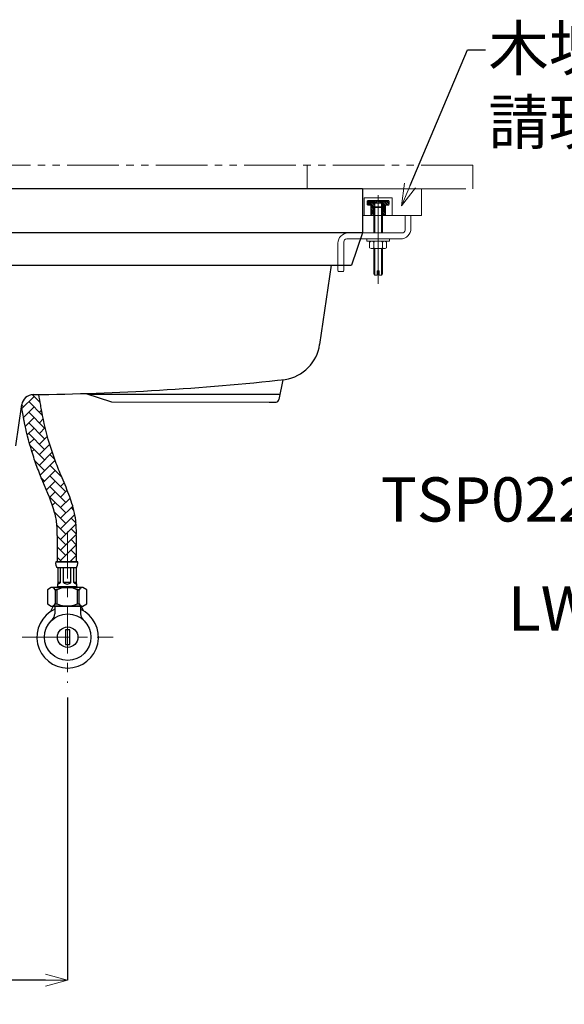
# Model space of a CAD drawing. Units: millimetres. Extents: x -347 to 1260, y 3236 to 5532.
# Drawn here: x 188 to 557, y 3888 to 4555 of the extents above; entities that cross this region are included whole.
import ezdxf
from ezdxf import colors
from ezdxf.entities.mleader import LeaderData, LeaderLine
from ezdxf.math import Vec2, Vec3

# ---------------------------------------------------------------- set-up
doc = ezdxf.new("R2010")
doc.units = ezdxf.units.MM
doc.linetypes.add('CENTER', pattern=[50.8, 31.75, -6.35, 6.35, -6.35])
doc.linetypes.add('PHANTOM', pattern=[12, 7, -1, 1, -1, 1, -1])
doc.layers.add('中心線', color=2, linetype='CENTER', lineweight=5)
doc.layers.add('標註線', color=7, linetype='Continuous', lineweight=9)
doc.layers.add('繪圖線', color=7, linetype='Continuous')
doc.layers.get('0').off()
doc.styles.get("Standard").update_dxf_attribs({"font": 'msjh.ttf', "height": 25})
doc.dimstyles.get("Standard").update_dxf_attribs({"dimtxt": 25, "dimasz": 15, "dimexe": 0, "dimexo": 10, "dimgap": 5, "dimtad": 0, "dimtih": 1, "dimtoh": 1, "dimdec": 1, "dimdsep": 46, "dimtxsty": 'Standard', "dimblk": 'OPEN30', "dimcen": 0.09, "dimadec": 0, "dimazin": 2, "dimtfac": 1, "dimtdec": 1, "dimtofl": 0, "dimtmove": 1, "dimatfit": 0, "dimldrblk": 'OPEN30', "dimfxl": 0, "dimtolj": 1, "dimtzin": 0, "dimarcsym": 0})

# ---------------------------------------------------------------- blocks, each defined once
blk = doc.blocks.new('_OPEN30')
at = {"color": 0, "linetype": 'ByBlock'}
for p, q in [((-1, 0.268), (0, 0)), ((0, 0), (-1, -0.268)), ((0, 0), (-1, 0))]:
    blk.add_line(p, q, dxfattribs=at)
blk = doc.blocks.new('*D39')
at = {"layer": 'Defpoints', "color": 0}
for p in [(70.25, 4105.64), (220.25, 4105.64), (220.25, 3904.12)]:
    blk.add_point(p, dxfattribs=at)
at = {"layer": '標註線', "color": 0, "lineweight": -2}
for p, q in [((70.25, 4095.64), (70.25, 3904.12)), ((220.25, 4095.64), (220.25, 3904.12)), ((85.25, 3904.12), (113.71, 3904.12)), ((205.25, 3904.12), (176.8, 3904.12))]:
    blk.add_line(p, q, dxfattribs=at)
at = {"layer": '標註線', "color": 0, "lineweight": -2, "xscale": 15, "yscale": 15, "zscale": 15, "rotation": 180}
blk.add_blockref('_OPEN30', (70.25, 3904.12), dxfattribs=at)
at = {"layer": '標註線', "color": 0, "lineweight": -2, "xscale": 15, "yscale": 15, "zscale": 15}
blk.add_blockref('_OPEN30', (220.25, 3904.12), dxfattribs=at)
at = {"layer": '標註線', "color": 0, "insert": (145.25, 3904.12), "char_height": 25, "attachment_point": 5}
blk.add_mtext('\\A1;150', dxfattribs=at)

msp = doc.modelspace()

# ---------------------------------------------------------------- hatches: boundary and pattern name
at = {"layer": '繪圖線', "linetype": 'ByBlock', "lineweight": 0}
h = msp.add_hatch(dxfattribs=at)
h.set_pattern_fill('STEEL', color=4, scale=10, style=0)
h.set_pattern_definition([(135, (-74.855, 2998.6032), (0.8838835, 0.8838835), []), (135, (-74.855, 2999.2282), (0.8838835, 0.8838835), [])])
h.paths.add_polyline_path([(428.66041, 4430.74701), (430.86097, 4431.90071), (430.86097, 4432.40071), (423.86115, 4432.40071, 0.414213562), (423.36115, 4431.90071), (423.36115, 4429.90071, 0.414213562), (423.86115, 4429.40071), (425.86115, 4429.40071), (425.86115, 4422.40071), (427.86115, 4422.40071), (427.86115, 4427.41433), (428.66041, 4428.21359)])
h.paths.add_polyline_path([(438.36078, 4429.90071), (438.36078, 4431.90071, 0.414213562), (437.86078, 4432.40071), (430.86097, 4432.40071), (430.86097, 4431.90071), (433.06152, 4430.74701), (433.06152, 4428.21359), (433.86078, 4427.41433), (433.86078, 4422.40071), (435.86078, 4422.40071), (435.86078, 4429.40071), (437.86078, 4429.40071, 0.414213562)])
at = {"layer": '繪圖線', "lineweight": 0}
h = msp.add_hatch(dxfattribs=at)
h.set_pattern_fill('AR-HBONE', color=256, scale=0.05)
edge = h.paths.add_edge_path()
edge.add_spline(control_points=[(226.24911, 4205.41733), (226.2636, 4206.03732), (226.27401, 4206.66297), (226.29374, 4209.47036), (226.23492, 4211.73276), (225.80131, 4216.27897), (225.44269, 4218.50279), (224.05112, 4225.0293), (222.70619, 4229.1863), (219.53358, 4237.66579), (217.66761, 4241.95988), (214.37245, 4249.79117), (212.9477, 4253.34035), (210.3318, 4260.5551), (209.13377, 4264.188), (205.89803, 4275.02236), (204.16376, 4282.28885), (202.81221, 4289.62098)], knot_values=[0.412909185, 0.412909185, 0.412909185, 0.412909185, 0.589437917, 0.589437917, 1.198170088, 1.198170088, 1.806902259, 1.806902259, 3.024366601, 3.024366601, 4.376920427, 4.376920427, 5.55207788, 5.55207788, 6.727235332, 6.727235332, 9.034939066, 9.034939066, 9.034939066, 9.034939066], degree=3, periodic=0)
edge.add_spline(control_points=[(202.81221, 4289.62098), (202.55599, 4291.011), (202.31351, 4292.40339), (202.07104, 4293.79577), (201.65339, 4296.19414), (201.23573, 4298.5925), (200.81808, 4300.99087)], knot_values=[9.034939066, 9.034939066, 9.034939066, 9.034939066, 9.472433627, 9.472433627, 9.472433627, 10.226012755, 10.226012755, 10.226012755, 10.226012755], degree=3, periodic=0)
edge.add_arc((178.9281, 6031.14962), 1730.29722, 270.59784194, 270.72486798, ccw=False)
edge.add_arc((197.18654, 4292.9492), 8, 91.46341346, 171.60764288)
edge.add_line((189.2722, 4294.11681), (189.05426, 4292.63956))
edge.add_spline(control_points=[(189.05426, 4292.63956), (189.18185, 4291.93085), (189.30944, 4291.22215), (189.43703, 4290.51344)], knot_values=[9.356037395, 9.356037395, 9.356037395, 9.356037395, 9.566152011, 9.566152011, 9.566152011, 9.566152011], degree=3, periodic=0)
edge.add_spline(control_points=[(189.43703, 4290.51344), (189.72398, 4288.91953), (190.01093, 4287.32562), (190.31528, 4285.73434), (190.47356, 4284.90673), (190.63655, 4284.07984), (192.22449, 4276.25964), (193.98158, 4269.31253), (197.15624, 4258.99374), (198.30429, 4255.57114), (200.78552, 4248.76531), (202.14148, 4245.36039), (206.598, 4234.71083), (209.68967, 4227.77096), (212.31755, 4218.0982), (212.88136, 4215.17342), (213.24663, 4210.7576), (213.2885, 4209.17674), (213.27592, 4206.83323), (213.26328, 4206.13083), (213.24481, 4205.41733)], knot_values=[0.381014179, 0.381014179, 0.381014179, 0.381014179, 0.853569402, 0.853569402, 0.853569402, 1.099339236, 1.099339236, 3.180086446, 3.180086446, 4.220460051, 4.220460051, 5.260833656, 5.260833656, 7.570517365, 7.570517365, 8.598177043, 8.598177043, 9.132713519, 9.132713519, 9.356037395, 9.356037395, 9.356037395, 9.356037395], degree=3, periodic=0)
edge.add_line((213.24481, 4205.41733), (213.24481, 4187.53591))
edge.add_line((213.24481, 4187.53591), (226.24911, 4187.53591))
edge.add_line((226.24911, 4187.53591), (226.24911, 4205.41733))
edge = h.paths.add_edge_path()
edge.add_spline(control_points=[(77.26508, 4205.41733), (77.2466, 4206.13083), (77.23397, 4206.83323), (77.22139, 4209.17674), (77.26326, 4210.7576), (77.62852, 4215.17342), (78.19233, 4218.0982), (80.82021, 4227.77096), (83.91189, 4234.71083), (88.3684, 4245.36039), (89.72436, 4248.76531), (92.2056, 4255.57114), (93.35365, 4258.99374), (96.52831, 4269.31253), (98.28539, 4276.25964), (99.87334, 4284.07984), (100.03632, 4284.90673), (100.19461, 4285.73434), (100.49895, 4287.32562), (100.7859, 4288.91953), (101.07285, 4290.51344), (101.20044, 4291.22215), (101.32803, 4291.93085), (101.45562, 4292.63956)], knot_values=[0.381014179, 0.381014179, 0.381014179, 0.381014179, 0.604338054, 0.604338054, 1.13887453, 1.13887453, 2.166534208, 2.166534208, 4.476217917, 4.476217917, 5.516591522, 5.516591522, 6.556965127, 6.556965127, 8.637712337, 8.637712337, 8.883482171, 8.883482171, 8.883482171, 9.356037395, 9.356037395, 9.356037395, 9.566152011, 9.566152011, 9.566152011, 9.566152011], degree=3, periodic=0)
edge.add_line((101.45562, 4292.63956), (101.23768, 4294.11681))
edge.add_arc((93.32335, 4292.9492), 8, 8.39235712, 88.53658654)
edge.add_line((93.52766, 4300.94659), (89.72299, 4301.16995))
edge.add_spline(control_points=[(89.72299, 4301.16995), (89.29494, 4298.71189), (88.86689, 4296.25383), (88.43884, 4293.79577), (88.19637, 4292.40339), (87.9539, 4291.011), (87.69767, 4289.62098)], knot_values=[9.034939066, 9.034939066, 9.034939066, 9.034939066, 9.807274401, 9.807274401, 9.807274401, 10.244768961, 10.244768961, 10.244768961, 10.244768961], degree=3, periodic=0)
edge.add_spline(control_points=[(87.69767, 4289.62098), (86.34612, 4282.28885), (84.61185, 4275.02236), (81.37612, 4264.188), (80.17809, 4260.5551), (77.56219, 4253.34035), (76.13744, 4249.79117), (72.84228, 4241.95988), (70.9763, 4237.66579), (67.8037, 4229.1863), (66.45877, 4225.0293), (65.0672, 4218.50279), (64.70857, 4216.27897), (64.27496, 4211.73276), (64.21615, 4209.47036), (64.23588, 4206.66297), (64.24628, 4206.03732), (64.26077, 4205.41733)], knot_values=[0.412909185, 0.412909185, 0.412909185, 0.412909185, 2.720612919, 2.720612919, 3.895770371, 3.895770371, 5.070927824, 5.070927824, 6.42348165, 6.42348165, 7.640945992, 7.640945992, 8.249678163, 8.249678163, 8.858410334, 8.858410334, 9.034939066, 9.034939066, 9.034939066, 9.034939066], degree=3, periodic=0)
edge.add_line((64.26077, 4205.41733), (64.26077, 4187.53591))
edge.add_line((64.26077, 4187.53591), (77.26508, 4187.53591))
edge.add_line((77.26508, 4187.53591), (77.26508, 4205.41733))

# ---------------------------------------------------------------- linework, layer by layer
at = {"layer": '中心線', "color": 2, "linetype": 'CENTER'}
for p, q in [((220.25494, 4208.11482), (220.25494, 4105.64216)), ((189.47716, 4136.47379), (251.27701, 4136.47379))]:
    msp.add_line(p, q, dxfattribs=at)
at = {"layer": '繪圖線', "linetype": 'ByBlock', "lineweight": 0}
msp.add_line((382.75494, 4440.47379), (382.75494, 4456.47379), dxfattribs=at)
at = {"layer": '繪圖線'}
for p, q in [((335.62531, 4440.47379), (145.25494, 4440.47379)), ((420.25494, 4440.47379), (335.62531, 4440.47379)), ((420.25494, 4440.47379), (420.25494, 4410.47377)), ((335.62531, 4410.47377), (145.25494, 4410.47377)), ((403.99274, 4410.47377), (335.62531, 4410.47377)), ((420.25494, 4410.47377), (403.99274, 4410.47377)), ((420.25494, 4410.47377), (412.80855, 4388.65877)), ((-122.29866, 4388.65877), (412.80855, 4388.65877)), ((398.93204, 4388.65877), (391.21286, 4334.87678)), ((366.31615, 4310.88769), (363.66083, 4297.50386)), ((232.75434, 4301.68982), (250.09241, 4296.02762)), ((364.34386, 4300.94659), (235.03016, 4300.94659)), ((185.16928, 4266.30618), (189.2722, 4294.11681)), ((250.09241, 4296.02762), (356.99085, 4295.89666)), ((356.99085, 4295.89666), (361.69754, 4295.89307)), ((213.24481, 4205.41733), (213.24481, 4187.53591)), ((226.24911, 4205.41733), (226.24911, 4187.53591)), ((212.24696, 4187.53591), (219.74696, 4187.53591)), ((219.74696, 4187.53591), (212.24696, 4187.53591)), ((226.24911, 4187.53591), (213.24481, 4187.53591)), ((227.24696, 4187.53591), (219.74696, 4187.53591)), ((219.74696, 4187.53591), (227.24696, 4187.53591)), ((219.74696, 4183.53591), (213.74696, 4183.53591)), ((214.0304, 4173.5121), (214.0304, 4183.53591)), ((215.5304, 4173.5121), (215.5304, 4183.53591)), ((217.5304, 4173.5121), (217.5304, 4183.53591)), ((225.74696, 4183.53591), (219.74696, 4183.53591)), ((222.5304, 4173.5121), (222.5304, 4183.53591)), ((224.5304, 4173.5121), (224.5304, 4183.53591)), ((226.0304, 4183.53591), (226.0304, 4173.5121)), ((213.17477, 4170.71096), (212.8304, 4170.28412)), ((226.88603, 4170.71096), (213.17477, 4170.71096)), ((226.37011, 4170.71096), (213.69068, 4170.71096)), ((214.0304, 4173.5121), (214.0304, 4173.82993)), ((215.5304, 4173.5121), (214.0304, 4173.5121)), ((215.5304, 4173.5121), (215.5304, 4173.75132)), ((217.5304, 4173.5121), (217.5304, 4173.64651)), ((220.0304, 4173.5121), (217.5304, 4173.5121)), ((222.5304, 4173.5121), (217.5304, 4173.5121)), ((220.0304, 4173.5121), (220.09495, 4173.5121)), ((226.0304, 4173.5121), (224.5304, 4173.5121)), ((227.2304, 4170.28412), (226.88603, 4170.71096)), ((209.29124, 4170.28412), (206.63444, 4168.69004)), ((206.63444, 4168.69004), (206.63444, 4159.10504)), ((230.76924, 4170.28412), (209.29124, 4170.28412)), ((211.94804, 4168.69004), (213.27644, 4168.69004)), ((213.27644, 4168.69004), (211.94804, 4168.69004)), ((211.94804, 4168.69004), (211.94804, 4159.10504)), ((212.8304, 4170.28412), (227.2304, 4170.28412)), ((213.27644, 4159.10504), (213.27644, 4168.69004)), ((226.78404, 4168.69004), (228.11244, 4168.69004)), ((228.11244, 4168.69004), (226.78404, 4168.69004)), ((226.78404, 4168.69004), (226.78404, 4159.10504)), ((228.11244, 4159.10504), (228.11244, 4168.69004)), ((233.42604, 4168.69004), (230.76924, 4170.28412)), ((233.42604, 4159.10504), (233.42604, 4168.69004)), ((206.63444, 4159.10504), (209.29124, 4157.51096)), ((210.53024, 4157.51096), (208.71891, 4153.88831)), ((209.29124, 4157.51096), (230.76924, 4157.51096)), ((229.53024, 4157.51096), (210.53024, 4157.51096)), ((211.61603, 4157.51096), (211.61603, 4152.31012)), ((211.94804, 4159.10504), (213.27644, 4159.10504)), ((211.94804, 4159.10504), (213.27644, 4159.10504)), ((226.78404, 4159.10504), (228.11244, 4159.10504)), ((226.78404, 4159.10504), (228.11244, 4159.10504)), ((229.13815, 4157.51096), (229.13815, 4152.31012)), ((231.02166, 4154.52811), (229.53024, 4157.51096)), ((230.76924, 4157.51096), (233.42604, 4159.10504)), ((221.87709, 4141.47192), (218.87709, 4141.47192)), ((218.87709, 4141.47192), (218.87709, 4131.61192)), ((221.87709, 4131.61192), (221.87709, 4141.47192)), ((218.87709, 4131.61192), (221.87709, 4131.61192))]:
    msp.add_line(p, q, dxfattribs=at)
at = {"layer": '繪圖線', "color": 4, "linetype": 'ByBlock', "lineweight": 0}
for p, q in [((423.36115, 4429.90071), (423.36115, 4431.90071)), ((423.86115, 4432.40071), (437.86078, 4432.40071)), ((438.36078, 4429.90071), (438.36078, 4431.90071)), ((423.86115, 4429.40071), (425.86115, 4429.40071)), ((425.86115, 4422.40071), (425.86115, 4429.40071)), ((435.86078, 4429.40071), (437.86078, 4429.40071)), ((435.86078, 4422.40071), (435.86078, 4429.40071))]:
    msp.add_line(p, q, dxfattribs=at)
at = {"layer": '繪圖線', "color": 4, "lineweight": 0}
for p, q in [((430.86097, 4375.93026), (430.86097, 4436.09439)), ((433.86078, 4427.81102), (427.86115, 4427.81102)), ((428.66041, 4430.74701), (433.06152, 4430.74701)), ((428.66041, 4410.47379), (428.66041, 4427.41433)), ((433.06152, 4410.47379), (433.06152, 4427.41433)), ((426.10932, 4404.87206), (425.11024, 4404.29328)), ((425.11024, 4400.44856), (425.11024, 4404.29328)), ((427.89904, 4404.29328), (427.28926, 4404.87206)), ((427.89904, 4404.29328), (428.51055, 4404.87206)), ((427.89904, 4404.29328), (427.89904, 4400.44856)), ((433.81944, 4404.29328), (433.20966, 4404.87206)), ((433.81944, 4404.29328), (434.43095, 4404.87206)), ((433.81944, 4404.29328), (433.81944, 4400.44856)), ((435.60917, 4404.87206), (436.60997, 4404.29328)), ((436.60997, 4400.44856), (436.60997, 4404.29328)), ((426.10932, 4399.86978), (425.11024, 4400.44856)), ((435.60917, 4399.86978), (426.10932, 4399.86978)), ((427.89904, 4400.44856), (427.28926, 4399.86978)), ((427.89904, 4400.44856), (428.51055, 4399.86978)), ((433.81944, 4400.44856), (433.20966, 4399.86978)), ((433.81944, 4400.44856), (434.43095, 4399.86978)), ((435.60917, 4399.86978), (436.60997, 4400.44856))]:
    msp.add_line(p, q, dxfattribs=at)
at = {"layer": '繪圖線', "linetype": 'PHANTOM', "lineweight": 0, "ltscale": 5}
msp.add_lwpolyline([(495.14587, 4456.47379), (-204.63599, 4456.47379), (-204.63599, 4440.47379), (495.14587, 4440.47379)], close=True, dxfattribs=at)
at = {"layer": '繪圖線', "color": 4, "lineweight": 0}
for points in [[(460.25494, 4440.47379), (420.25494, 4440.47379), (420.25494, 4422.40071), (460.25494, 4422.40071)], [(440.36078, 4434.40071), (421.36115, 4434.40071), (421.36115, 4422.40071), (440.36078, 4422.40071)], [(438.61243, 4406.47058), (423.1095, 4406.47058), (423.1095, 4404.87206), (438.61243, 4404.87206)]]:
    msp.add_lwpolyline(points, close=True, dxfattribs=at)
for points in [[(433.06152, 4428.21359), (433.06152, 4430.74701), (430.86097, 4431.90071), (428.66041, 4430.74701), (428.66041, 4428.21359)], [(433.86078, 4410.47379), (433.86078, 4427.41433), (433.06152, 4428.21359), (428.66041, 4428.21359), (427.86115, 4427.41433), (427.86115, 4410.47379)], [(428.66041, 4381.90071), (427.86115, 4382.70686), (427.86115, 4399.86978)], [(433.06152, 4399.86978), (433.06152, 4381.90071), (431.6163, 4381.90071), (431.6163, 4384.90483), (430.11596, 4384.90483), (430.11596, 4381.90071), (428.66041, 4381.90071), (428.66041, 4399.86978)], [(433.06152, 4381.90071), (433.86078, 4382.70686), (433.86078, 4399.86978)]]:
    msp.add_lwpolyline(points, dxfattribs=at)
msp.add_lwpolyline([(407.1042, 4384.4702, 0.413660267), (407.60374, 4384.97319), (407.60374, 4404.47243, -0.414081785), (409.60534, 4406.47058), (446.1044, 4406.47058, 0.414124016), (453.10483, 4413.47102), (453.10483, 4421.90461, 0.415218375), (452.6053, 4422.40071), (449.60462, 4422.40071, 0.415218427), (449.10508, 4421.90461), (449.10508, 4412.47194, -0.413937733), (447.1052, 4410.47379), (410.60441, 4410.47379, 0.414124016), (403.60398, 4403.47335), (403.60398, 4384.97319, 0.412952593), (404.10524, 4384.4702)], format="xyb", close=True, dxfattribs=at)
at = {"layer": '繪圖線'}
for radius in [15.76202, 6.93]:
    msp.add_circle((220.37709, 4136.54192), radius, dxfattribs=at)
at = {"layer": '繪圖線', "color": 4, "linetype": 'ByBlock', "lineweight": 0}
for centre, start, end in [((423.86115, 4431.90071), 90, 180), ((437.86078, 4431.90071), 0, 90), ((423.86115, 4429.90071), 180, 270), ((437.86078, 4429.90071), 270, 0)]:
    msp.add_arc(centre, 0.5, start, end, dxfattribs=at)
at = {"layer": '繪圖線'}
for centre, radius, start, end in [((363.49688, 4338.85478), 28, 279.0200256, 351.83226979), ((178.9281, 6031.14962), 1730.29722, 270.59784194, 276.26953945), ((363.49688, 4338.85478), 28, 273.42722396, 273.4286078), ((197.18654, 4292.9492), 8, 91.46341346, 171.60764288), ((361.69907, 4297.89307), 2, 269.95634999, 348.778368), ((215.80402, 4186.58856), 3.68105, 165.08660227, 236.02548816), ((223.6899, 4186.58856), 3.68105, 303.97451184, 14.91339773), ((216.50759, 4171.7905), 3.01669, 145.20146488, 200.96873272), ((213.16788, 4175.73713), 3.24534, 276.41347476, 316.71662759), ((220.2573, 4176.70436), 4.19839, 229.49524157, 266.90193946), ((219.80349, 4176.70436), 4.19839, 273.09806054, 310.50475843), ((226.89291, 4175.73713), 3.24534, 223.28337241, 263.58652524), ((223.5532, 4171.7905), 3.01669, 339.03126728, 34.79853512), ((209.29124, 4167.27308), 3.01104, 28.07248695, 89.99999999), ((220.03024, 4155.17983), 15.10429, 63.43938306, 116.56061682), ((230.76924, 4167.27308), 3.01104, 89.99999999, 151.92751304), ((209.29124, 4160.522), 3.01104, 270.00000001, 331.92751305), ((220.03024, 4172.61525), 15.10429, 243.43938318, 296.56061694), ((230.76924, 4160.522), 3.01104, 208.07248696, 270.00000001), ((220.37709, 4136.54192), 20.9, 114.78342615, 65.21657385), ((206.11603, 4152.31012), 5.5, 312.12679253, 0), ((234.63815, 4152.31012), 5.5, 180, 227.87320747)]:
    msp.add_arc(centre, radius, start, end, dxfattribs=at)
for points, knots in [([(226.24911, 4205.41733), (226.2636, 4206.03732), (226.27401, 4206.66297), (226.29374, 4209.47036), (226.23492, 4211.73276), (225.80131, 4216.27897), (225.44269, 4218.50279), (224.05112, 4225.0293), (222.70619, 4229.1863), (219.53358, 4237.66579), (217.66761, 4241.95988), (214.37245, 4249.79117), (212.9477, 4253.34035), (210.3318, 4260.5551), (209.13377, 4264.188), (205.89803, 4275.02236), (204.16376, 4282.28885), (202.81221, 4289.62098), (202.55599, 4291.011), (202.31351, 4292.40339), (202.07104, 4293.79577), (201.65339, 4296.19414), (201.23573, 4298.5925), (200.81808, 4300.99087)], [0.412909185, 0.412909185, 0.412909185, 0.412909185, 0.589437917, 0.589437917, 1.198170088, 1.198170088, 1.806902259, 1.806902259, 3.024366601, 3.024366601, 4.376920427, 4.376920427, 5.55207788, 5.55207788, 6.727235332, 6.727235332, 9.034939066, 9.034939066, 9.034939066, 9.472433627, 9.472433627, 9.472433627, 10.226012755, 10.226012755, 10.226012755, 10.226012755]), ([(213.24481, 4205.41733), (213.26328, 4206.13083), (213.27592, 4206.83323), (213.2885, 4209.17674), (213.24663, 4210.7576), (212.88136, 4215.17342), (212.31755, 4218.0982), (209.68967, 4227.77096), (206.598, 4234.71083), (202.14148, 4245.36039), (200.78552, 4248.76531), (198.30429, 4255.57114), (197.15624, 4258.99374), (193.98158, 4269.31253), (192.22449, 4276.25964), (190.63655, 4284.07984), (190.47356, 4284.90673), (190.31528, 4285.73434), (190.01093, 4287.32562), (189.72398, 4288.91953), (189.43703, 4290.51344), (189.30944, 4291.22215), (189.18185, 4291.93085), (189.05426, 4292.63956)], [0.381014179, 0.381014179, 0.381014179, 0.381014179, 0.604338054, 0.604338054, 1.13887453, 1.13887453, 2.166534208, 2.166534208, 4.476217917, 4.476217917, 5.516591522, 5.516591522, 6.556965127, 6.556965127, 8.637712337, 8.637712337, 8.883482171, 8.883482171, 8.883482171, 9.356037395, 9.356037395, 9.356037395, 9.566152011, 9.566152011, 9.566152011, 9.566152011])]:
    msp.add_open_spline(points, degree=3, knots=knots, dxfattribs=at)

# ---------------------------------------------------------------- dimensions: what is measured, and where the dimension line sits
at = {"layer": '標註線'}
dim = msp.add_linear_dim(base=(220.25494, 3904.1235), p1=(70.25494, 4105.64216), p2=(220.25494, 4105.64216), dimstyle='Standard', dxfattribs=at)
dim.commit()
dim.dimension.update_dxf_attribs({"geometry": '*D39', "text_midpoint": (145.25494, 3904.1235)})

# ---------------------------------------------------------------- leaders
ml = msp.add_multileader_mtext('Standard', dxfattribs=at)
ml.set_content('\\A1;\\pxse0.83333;木塊\\P請現場準備', color=256)
ml.set_leader_properties()
ml.set_arrow_properties(name='OPEN30')
ml.build(insert=Vec2(0, 0))
ml.multileader.update_dxf_attribs({"dogleg_length": 0.36, "arrow_head_size": 15})
ctx = ml.context
ctx.base_point, ctx.char_height, ctx.arrow_head_size, ctx.plane_origin = Vec3(503.65478, 4534.49074), 30, 15, Vec3(454.2063, 4437.9955)
notes = []
notes.append((ctx, [(0, (1, 1, 0), (503.29478, 4534.49074), (1, 0), 0.36, [(0, [(446.69587, 4428.77808), (491.39559, 4534.49074)], 0, [])])]))
ctx.mtext.insert, ctx.mtext.flow_direction = Vec3(505.65478, 4550.60436), 5
ml = msp.add_multileader_mtext('Standard', dxfattribs=at)
ml.set_content('\\A1;TSP0225W', color=256)
ml.set_leader_properties()
ml.set_arrow_properties(name='OPEN30')
ml.build(insert=Vec2(0, 0))
ml.multileader.update_dxf_attribs({"dogleg_length": 0.36, "arrow_head_size": 15})
ctx = ml.context
ctx.base_point, ctx.char_height, ctx.arrow_head_size, ctx.plane_origin = Vec3(433.11274, 4229.63566), 30, 15, Vec3(685.71551, 4326.1309)
ctx.text_align_type = 2
notes.append((ctx, [(0, (1, 1, 0), (636.62704, 4229.63566), (-1, 0), 0.36, [(0, [(685.18119, 4384.4702), (648.52622, 4229.63566)], 0, [])])]))
ctx.mtext.insert, ctx.mtext.alignment, ctx.mtext.flow_direction = Vec3(634.26704, 4244.88744), 3, 5
ml = msp.add_multileader_mtext('Standard', dxfattribs=at)
ml.set_content('\\A1;LW596RBT4', color=256)
ml.set_leader_properties()
ml.set_arrow_properties(name='OPEN30')
ml.build(insert=Vec2(0, 0))
ml.multileader.update_dxf_attribs({"dogleg_length": 0.36, "arrow_head_size": 15})
ctx = ml.context
ctx.base_point, ctx.char_height, ctx.arrow_head_size, ctx.plane_origin = Vec3(524.79465, 4155.77176), 30, 15, Vec3(796.72602, 4252.267)
ctx.text_align_type = 2
notes.append((ctx, [(0, (1, 1, 0), (747.63754, 4155.77176), (-1, 0), 0.36, [(0, [(790.46698, 4300.94685), (759.53673, 4155.77176)], 0, [])])]))
ctx.mtext.insert, ctx.mtext.alignment, ctx.mtext.flow_direction = Vec3(745.27754, 4171.02353), 3, 5
for ctx, leaders in notes:
    for number, flags, end, landing, length, lines in leaders:
        leader = LeaderData()
        leader.index, (leader.has_last_leader_line, leader.has_dogleg_vector, leader.attachment_direction) = number, flags
        leader.last_leader_point, leader.dogleg_vector, leader.dogleg_length = Vec3(end), Vec3(landing), length
        for number, points, colour, breaks in lines:
            line = LeaderLine()
            line.index, line.vertices, line.color, line.breaks = number, Vec3.list(points), colors.encode_raw_color(colour), breaks
            leader.lines.append(line)
        ctx.leaders.append(leader)

doc.saveas('drawing.dxf')
